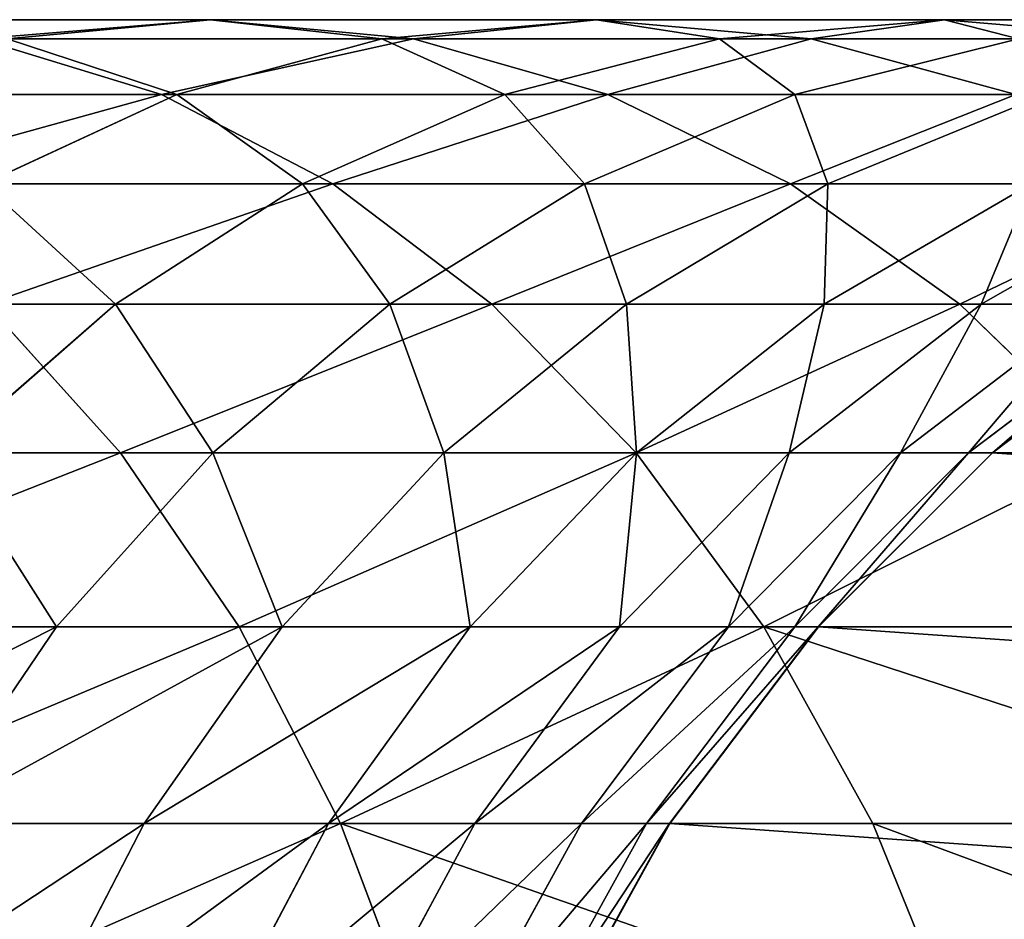
# Model space of a CAD drawing. Extents: x 0 to 778, y -673 to 1518.
# Drawn here: x 734 to 745, y 1487 to 1498 of the extents above; entities that cross this region are included whole.
import ezdxf

# ---------------------------------------------------------------- set-up
doc = ezdxf.new("R2010")
doc.units = 0
doc.layers.get('0').update_dxf_attribs({"linetype": 'CONTINUOUS'})

# ---------------------------------------------------------------- blocks, each defined once
blk = doc.blocks.new('GRUPA_14')
at = {"color": 250}
for p, q in [((35.091, 49.262, 2089.505), (35.091, 43.006, 2084.096)), ((33.118, 48.026, 2091.045), (33.118, 41.661, 2085.543)), ((39.153, 48.011, 2078.714), (39.153, 42.543, 2073.247)), ((30.886, 46.971, 2092.359), (30.886, 40.513, 2086.777)), ((40, 46.773, 2069.313), (40, 41.988, 2063.778)), ((33.118, 46.696, 2044.067), (33.118, 43.733, 2038.555)), ((36.775, 46.581, 2051.718), (36.775, 43.065, 2046.195)), ((39.152, 46.493, 2060.161), (39.152, 42.368, 2054.622)), ((38.14, 46.202, 2080.66), (38.14, 40.598, 2075.055)), ((33.118, 43.733, 2038.555), (30.886, 45.246, 2037.812)), ((30.886, 45.246, 2037.812), (30.886, 42.74, 2032.186)), ((35.091, 44.992, 2045.065), (35.091, 41.96, 2039.426)), ((36.775, 43.065, 2046.195), (35.091, 44.992, 2045.065)), ((39.152, 42.368, 2054.622), (38.14, 44.555, 2053.114)), ((38.14, 44.555, 2053.114), (38.14, 40.943, 2047.439)), ((39.153, 42.543, 2073.247), (39.783, 44.609, 2071.325)), ((39.783, 44.609, 2071.325), (39.783, 39.684, 2065.627)), ((35.091, 43.006, 2084.096), (36.775, 44.526, 2082.461)), ((36.775, 44.526, 2082.461), (36.775, 38.796, 2076.731)), ((39.783, 44.293, 2061.928), (39.783, 40.045, 2056.223)), ((40, 41.988, 2063.778), (39.783, 44.293, 2061.928)), ((30.886, 42.74, 2032.186), (28.427, 44.006, 2031.677)), ((33.118, 43.733, 2038.555), (35.091, 41.96, 2039.426)), ((33.118, 43.733, 2038.555), (33.118, 41.175, 2032.814)), ((33.118, 41.661, 2085.543), (35.091, 43.006, 2084.096)), ((35.091, 43.006, 2084.096), (35.091, 37.161, 2078.252)), ((36.775, 43.065, 2046.195), (36.775, 39.955, 2040.409)), ((38.14, 40.943, 2047.439), (36.775, 43.065, 2046.195)), ((30.886, 42.74, 2032.186), (30.886, 40.648, 2026.352)), ((30.886, 42.74, 2032.186), (33.118, 41.175, 2032.814)), ((38.14, 40.598, 2075.055), (39.153, 42.543, 2073.247)), ((39.153, 42.543, 2073.247), (39.153, 37.484, 2067.393)), ((39.783, 40.045, 2056.223), (39.152, 42.368, 2054.622)), ((39.152, 42.368, 2054.622), (39.152, 38.651, 2048.782)), ((39.783, 39.684, 2065.627), (40, 41.988, 2063.778)), ((40, 41.988, 2063.778), (40, 37.612, 2057.9)), ((30.886, 40.648, 2026.352), (28.427, 41.95, 2025.94)), ((36.775, 39.955, 2040.409), (35.091, 41.96, 2039.426)), ((35.091, 41.96, 2039.426), (35.091, 39.343, 2033.549)), ((33.118, 41.661, 2085.543), (30.886, 40.513, 2086.777)), ((33.118, 41.661, 2085.543), (33.118, 35.714, 2079.596)), ((35.091, 39.343, 2033.549), (33.118, 41.175, 2032.814)), ((33.118, 41.175, 2032.814), (33.118, 39.042, 2026.861)), ((38.14, 40.943, 2047.439), (38.14, 37.747, 2041.493)), ((39.152, 38.651, 2048.782), (38.14, 40.943, 2047.439)), ((33.118, 39.042, 2026.861), (30.886, 40.648, 2026.352)), ((30.886, 40.648, 2026.352), (30.886, 38.99, 2020.328)), ((38.14, 40.598, 2075.055), (36.775, 38.796, 2076.731)), ((38.14, 40.598, 2075.055), (38.14, 35.412, 2069.056)), ((28.427, 39.584, 2087.777), (30.886, 40.513, 2086.777)), ((30.886, 40.513, 2086.777), (30.886, 34.48, 2080.744)), ((28.427, 40.319, 2020.015), (30.886, 38.99, 2020.328)), ((40, 37.612, 2057.9), (39.783, 40.045, 2056.223)), ((39.783, 40.045, 2056.223), (39.783, 36.217, 2050.209)), ((38.14, 37.747, 2041.493), (36.775, 39.955, 2040.409)), ((36.775, 39.955, 2040.409), (36.775, 37.27, 2034.382)), ((39.153, 37.484, 2067.393), (39.783, 39.684, 2065.627)), ((39.783, 39.684, 2065.627), (39.783, 35.179, 2059.577)), ((35.091, 39.343, 2033.549), (35.091, 37.159, 2027.457)), ((36.775, 37.27, 2034.382), (35.091, 39.343, 2033.549)), ((28.427, 39.131, 2013.918), (30.886, 37.782, 2014.128)), ((33.118, 37.349, 2020.713), (30.886, 38.99, 2020.328)), ((30.886, 38.99, 2020.328), (30.886, 37.782, 2014.128)), ((35.091, 37.159, 2027.457), (33.118, 39.042, 2026.861)), ((33.118, 39.042, 2026.861), (33.118, 37.349, 2020.713)), ((35.091, 37.161, 2078.252), (36.775, 38.796, 2076.731)), ((36.775, 38.796, 2076.731), (36.775, 33.494, 2070.597)), ((39.152, 38.651, 2048.782), (39.152, 35.362, 2042.664)), ((39.783, 36.217, 2050.209), (39.152, 38.651, 2048.782)), ((28.427, 38.404, 2007.661), (30.886, 37.043, 2007.766)), ((28.427, 38.146, 2001.18), (30.886, 36.782, 2001.186)), ((30.886, 36.779, 1905.956), (28.427, 38.143, 1905.956)), ((30.886, 36.779, -300), (28.428, 38.144, -300)), ((30.886, 37.782, 2014.128), (30.886, 37.043, 2007.766)), ((33.118, 36.116, 2014.387), (30.886, 37.782, 2014.128)), ((39.152, 35.362, 2042.664), (38.14, 37.747, 2041.493)), ((38.14, 37.747, 2041.493), (38.14, 34.987, 2035.299)), ((39.783, 35.179, 2059.577), (40, 37.612, 2057.9)), ((40, 37.612, 2057.9), (40, 33.668, 2051.703)), ((38.14, 35.412, 2069.056), (39.153, 37.484, 2067.393)), ((39.153, 37.484, 2067.393), (39.153, 32.856, 2061.179)), ((33.118, 37.349, 2020.713), (35.091, 35.426, 2021.165)), ((33.118, 37.349, 2020.713), (33.118, 36.116, 2014.387)), ((36.775, 37.27, 2034.382), (36.775, 35.03, 2028.131)), ((38.14, 34.987, 2035.299), (36.775, 37.27, 2034.382)), ((33.118, 35.714, 2079.596), (35.091, 37.161, 2078.252)), ((35.091, 37.161, 2078.252), (35.091, 31.752, 2071.994)), ((36.775, 35.03, 2028.131), (35.091, 37.159, 2027.457)), ((35.091, 37.159, 2027.457), (35.091, 35.426, 2021.165)), ((30.886, 37.043, 2007.766), (33.118, 35.362, 2007.896)), ((30.886, 37.043, 2007.766), (30.886, 36.782, 2001.186)), ((30.886, 36.782, 2001.186), (33.118, 35.097, 2001.192)), ((30.886, 36.782, 2001.186), (30.886, 36.779, 1905.956)), ((30.886, 36.779, 1905.956), (30.886, 36.779, -300)), ((33.118, 35.095, 1905.956), (30.886, 36.779, 1905.956)), ((33.118, 35.095, -300), (30.886, 36.779, -300)), ((39.783, 36.217, 2050.209), (39.783, 32.829, 2043.907)), ((39.783, 36.217, 2050.209), (40, 33.668, 2051.703)), ((33.118, 36.116, 2014.387), (33.118, 35.362, 2007.896)), ((35.091, 34.165, 2014.69), (33.118, 36.116, 2014.387)), ((33.118, 35.714, 2079.596), (30.886, 34.48, 2080.744)), ((33.118, 35.714, 2079.596), (33.118, 30.212, 2073.231)), ((36.775, 33.252, 2021.675), (35.091, 35.426, 2021.165)), ((35.091, 35.426, 2021.165), (35.091, 34.165, 2014.69)), ((36.775, 33.494, 2070.597), (38.14, 35.412, 2069.056)), ((38.14, 35.412, 2069.056), (38.14, 30.669, 2062.687)), ((35.091, 33.393, 2008.049), (33.118, 35.362, 2007.896)), ((33.118, 35.362, 2007.896), (33.118, 35.097, 2001.192)), ((39.783, 32.829, 2043.907), (39.152, 35.362, 2042.664)), ((39.152, 35.362, 2042.664), (39.152, 32.522, 2036.288)), ((39.153, 32.856, 2061.179), (39.783, 35.179, 2059.577)), ((39.783, 35.179, 2059.577), (39.783, 31.118, 2053.198)), ((33.118, 35.097, 2001.192), (35.091, 33.123, 2001.2)), ((33.118, 35.097, 2001.192), (33.118, 35.095, 1905.956)), ((35.091, 33.121, 1905.956), (33.118, 35.095, 1905.956)), ((35.091, 33.121, -300), (33.118, 35.095, -300)), ((33.118, 35.095, 1905.956), (33.118, 35.095, -300)), ((38.14, 32.684, 2028.874), (36.775, 35.03, 2028.131)), ((36.775, 35.03, 2028.131), (36.775, 33.252, 2021.675)), ((39.152, 32.522, 2036.288), (38.14, 34.987, 2035.299)), ((38.14, 34.987, 2035.299), (38.14, 32.684, 2028.874)), ((28.427, 33.48, 2081.674), (30.886, 34.48, 2080.744)), ((30.886, 34.48, 2080.744), (30.886, 28.898, 2074.286)), ((35.091, 34.165, 2014.69), (35.091, 33.393, 2008.049)), ((36.775, 31.958, 2015.033), (35.091, 34.165, 2014.69)), ((39.783, 31.118, 2053.198), (40, 33.668, 2051.703)), ((40, 33.668, 2051.703), (40, 30.176, 2045.209)), ((35.091, 31.752, 2071.994), (36.775, 33.494, 2070.597)), ((36.775, 33.494, 2070.597), (36.775, 28.644, 2064.083)), ((35.091, 33.393, 2008.049), (36.775, 31.166, 2008.221)), ((35.091, 33.393, 2008.049), (35.091, 33.123, 2001.2)), ((38.14, 30.857, 2022.238), (36.775, 33.252, 2021.675)), ((36.775, 33.252, 2021.675), (36.775, 31.958, 2015.033)), ((35.091, 33.123, 2001.2), (36.775, 30.891, 2001.209)), ((35.091, 33.123, 2001.2), (35.091, 33.121, 1905.956)), ((36.775, 30.889, 1905.956), (35.091, 33.121, 1905.956)), ((36.776, 30.89, -300), (35.091, 33.121, -300)), ((35.091, 33.121, 1905.956), (35.091, 33.121, -300))]:
    blk.add_line(p, q, dxfattribs=at)
mesh = blk.add_polyface(dxfattribs=at)
corners = [(36.775, 44.526, 2082.461), (35.091, 49.262, 2089.505), (35.091, 43.006, 2084.096), (36.775, 50.66, 2087.763)]
mesh.append_faces([[corners[k] for k in face] for face in [(0, 1, 2), (1, 0, 3)]], dxfattribs={"vtx0": -1, "color": 250})
mesh = blk.add_polyface(dxfattribs=at)
corners = [(39.783, 44.609, 2071.325), (39.153, 48.011, 2078.714), (39.153, 42.543, 2073.247), (39.783, 49.932, 2076.648)]
mesh.append_faces([[corners[k] for k in face] for face in [(0, 1, 2), (1, 0, 3)]], dxfattribs={"vtx0": -1, "color": 250})
mesh = blk.add_polyface(dxfattribs=at)
corners = [(35.091, 43.006, 2084.096), (33.118, 48.026, 2091.045), (33.118, 41.661, 2085.543), (35.091, 49.262, 2089.505)]
mesh.append_faces([[corners[k] for k in face] for face in [(0, 1, 2), (1, 0, 3)]], dxfattribs={"vtx0": -1, "color": 250})
mesh = blk.add_polyface(dxfattribs=at)
corners = [(39.783, 44.293, 2061.928), (40, 46.773, 2069.313), (40, 41.988, 2063.778), (39.783, 48.937, 2067.3)]
mesh.append_faces([[corners[k] for k in face] for face in [(0, 1, 2), (1, 0, 3)]], dxfattribs={"vtx0": -1, "color": 250})
mesh = blk.add_polyface(dxfattribs=at)
corners = [(38.14, 44.555, 2053.114), (39.152, 46.493, 2060.161), (39.152, 42.368, 2054.622), (38.14, 48.564, 2058.498)]
mesh.append_faces([[corners[k] for k in face] for face in [(0, 1, 2), (1, 0, 3)]], dxfattribs={"vtx0": -1, "color": 250})
mesh = blk.add_polyface(dxfattribs=at)
corners = [(35.091, 44.992, 2045.065), (36.775, 46.581, 2051.718), (36.775, 43.065, 2046.195), (35.091, 48.42, 2050.451)]
mesh.append_faces([[corners[k] for k in face] for face in [(0, 1, 2), (1, 0, 3)]], dxfattribs={"vtx0": -1, "color": 250})
mesh = blk.add_polyface(dxfattribs=at)
corners = [(30.886, 48.15, 2043.215), (33.118, 43.733, 2038.555), (30.886, 45.246, 2037.812), (33.118, 46.696, 2044.067)]
mesh.append_faces([[corners[k] for k in face] for face in [(0, 1, 2), (1, 0, 3)]], dxfattribs={"vtx0": -1, "color": 250})
mesh = blk.add_polyface(dxfattribs=at)
corners = [(33.118, 41.661, 2085.543), (30.886, 46.971, 2092.359), (30.886, 40.513, 2086.777), (33.118, 48.026, 2091.045)]
mesh.append_faces([[corners[k] for k in face] for face in [(0, 1, 2), (1, 0, 3)]], dxfattribs={"vtx0": -1, "color": 250})
mesh = blk.add_polyface(dxfattribs=at)
corners = [(39.153, 42.543, 2073.247), (38.14, 46.202, 2080.66), (38.14, 40.598, 2075.055), (39.153, 48.011, 2078.714)]
mesh.append_faces([[corners[k] for k in face] for face in [(0, 1, 2), (1, 0, 3)]], dxfattribs={"vtx0": -1, "color": 250})
mesh = blk.add_polyface(dxfattribs=at)
corners = [(30.886, 40.513, 2086.777), (28.427, 46.116, 2093.423), (28.427, 39.584, 2087.777), (30.886, 46.971, 2092.359)]
mesh.append_faces([[corners[k] for k in face] for face in [(0, 1, 2), (1, 0, 3)]], dxfattribs={"vtx0": -1, "color": 250})
mesh = blk.add_polyface(dxfattribs=at)
corners = [(40, 41.988, 2063.778), (39.783, 44.609, 2071.325), (39.783, 39.684, 2065.627), (40, 46.773, 2069.313)]
mesh.append_faces([[corners[k] for k in face] for face in [(0, 1, 2), (1, 0, 3)]], dxfattribs={"vtx0": -1, "color": 250})
mesh = blk.add_polyface(dxfattribs=at)
corners = [(33.118, 43.733, 2038.555), (35.091, 44.992, 2045.065), (35.091, 41.96, 2039.426), (33.118, 46.696, 2044.067)]
mesh.append_faces([[corners[k] for k in face] for face in [(0, 1, 2), (1, 0, 3)]], dxfattribs={"vtx0": -1, "color": 250})
mesh = blk.add_polyface(dxfattribs=at)
corners = [(36.775, 43.065, 2046.195), (38.14, 44.555, 2053.114), (38.14, 40.943, 2047.439), (36.775, 46.581, 2051.718)]
mesh.append_faces([[corners[k] for k in face] for face in [(0, 1, 2), (1, 0, 3)]], dxfattribs={"vtx0": -1, "color": 250})
mesh = blk.add_polyface(dxfattribs=at)
corners = [(28.427, 46.471, 2037.211), (30.886, 42.74, 2032.186), (28.427, 44.006, 2031.677), (30.886, 45.246, 2037.812)]
mesh.append_faces([[corners[k] for k in face] for face in [(0, 1, 2), (1, 0, 3)]], dxfattribs={"vtx0": -1, "color": 250})
mesh = blk.add_polyface(dxfattribs=at)
corners = [(39.152, 42.368, 2054.622), (39.783, 44.293, 2061.928), (39.783, 40.045, 2056.223), (39.152, 46.493, 2060.161)]
mesh.append_faces([[corners[k] for k in face] for face in [(0, 1, 2), (1, 0, 3)]], dxfattribs={"vtx0": -1, "color": 250})
mesh = blk.add_polyface(dxfattribs=at)
corners = [(38.14, 40.598, 2075.055), (36.775, 44.526, 2082.461), (36.775, 38.796, 2076.731), (38.14, 46.202, 2080.66)]
mesh.append_faces([[corners[k] for k in face] for face in [(0, 1, 2), (1, 0, 3)]], dxfattribs={"vtx0": -1, "color": 250})
mesh = blk.add_polyface(dxfattribs=at)
corners = [(30.886, 45.246, 2037.812), (33.118, 41.175, 2032.814), (30.886, 42.74, 2032.186), (33.118, 43.733, 2038.555)]
mesh.append_faces([[corners[k] for k in face] for face in [(0, 1, 2), (1, 0, 3)]], dxfattribs={"vtx0": -1, "color": 250})
mesh = blk.add_polyface(dxfattribs=at)
corners = [(35.091, 41.96, 2039.426), (36.775, 43.065, 2046.195), (36.775, 39.955, 2040.409), (35.091, 44.992, 2045.065)]
mesh.append_faces([[corners[k] for k in face] for face in [(0, 1, 2), (1, 0, 3)]], dxfattribs={"vtx0": -1, "color": 250})
mesh = blk.add_polyface(dxfattribs=at)
corners = [(38.14, 40.943, 2047.439), (39.152, 42.368, 2054.622), (39.152, 38.651, 2048.782), (38.14, 44.555, 2053.114)]
mesh.append_faces([[corners[k] for k in face] for face in [(0, 1, 2), (1, 0, 3)]], dxfattribs={"vtx0": -1, "color": 250})
mesh = blk.add_polyface(dxfattribs=at)
corners = [(39.783, 39.684, 2065.627), (39.153, 42.543, 2073.247), (39.153, 37.484, 2067.393), (39.783, 44.609, 2071.325)]
mesh.append_faces([[corners[k] for k in face] for face in [(0, 1, 2), (1, 0, 3)]], dxfattribs={"vtx0": -1, "color": 250})
mesh = blk.add_polyface(dxfattribs=at)
corners = [(36.775, 38.796, 2076.731), (35.091, 43.006, 2084.096), (35.091, 37.161, 2078.252), (36.775, 44.526, 2082.461)]
mesh.append_faces([[corners[k] for k in face] for face in [(0, 1, 2), (1, 0, 3)]], dxfattribs={"vtx0": -1, "color": 250})
mesh = blk.add_polyface(dxfattribs=at)
corners = [(39.783, 40.045, 2056.223), (40, 41.988, 2063.778), (40, 37.612, 2057.9), (39.783, 44.293, 2061.928)]
mesh.append_faces([[corners[k] for k in face] for face in [(0, 1, 2), (1, 0, 3)]], dxfattribs={"vtx0": -1, "color": 250})
mesh = blk.add_polyface(dxfattribs=at)
corners = [(28.427, 44.006, 2031.677), (30.886, 40.648, 2026.352), (28.427, 41.95, 2025.94), (30.886, 42.74, 2032.186)]
mesh.append_faces([[corners[k] for k in face] for face in [(0, 1, 2), (1, 0, 3)]], dxfattribs={"vtx0": -1, "color": 250})
mesh = blk.add_polyface(dxfattribs=at)
corners = [(33.118, 41.175, 2032.814), (35.091, 41.96, 2039.426), (35.091, 39.343, 2033.549), (33.118, 43.733, 2038.555)]
mesh.append_faces([[corners[k] for k in face] for face in [(0, 1, 2), (1, 0, 3)]], dxfattribs={"vtx0": -1, "color": 250})
mesh = blk.add_polyface(dxfattribs=at)
corners = [(35.091, 37.161, 2078.252), (33.118, 41.661, 2085.543), (33.118, 35.714, 2079.596), (35.091, 43.006, 2084.096)]
mesh.append_faces([[corners[k] for k in face] for face in [(0, 1, 2), (1, 0, 3)]], dxfattribs={"vtx0": -1, "color": 250})
mesh = blk.add_polyface(dxfattribs=at)
corners = [(36.775, 39.955, 2040.409), (38.14, 40.943, 2047.439), (38.14, 37.747, 2041.493), (36.775, 43.065, 2046.195)]
mesh.append_faces([[corners[k] for k in face] for face in [(0, 1, 2), (1, 0, 3)]], dxfattribs={"vtx0": -1, "color": 250})
mesh = blk.add_polyface(dxfattribs=at)
corners = [(30.886, 42.74, 2032.186), (33.118, 39.042, 2026.861), (30.886, 40.648, 2026.352), (33.118, 41.175, 2032.814)]
mesh.append_faces([[corners[k] for k in face] for face in [(0, 1, 2), (1, 0, 3)]], dxfattribs={"vtx0": -1, "color": 250})
mesh = blk.add_polyface(dxfattribs=at)
corners = [(39.153, 37.484, 2067.393), (38.14, 40.598, 2075.055), (38.14, 35.412, 2069.056), (39.153, 42.543, 2073.247)]
mesh.append_faces([[corners[k] for k in face] for face in [(0, 1, 2), (1, 0, 3)]], dxfattribs={"vtx0": -1, "color": 250})
mesh = blk.add_polyface(dxfattribs=at)
corners = [(39.152, 38.651, 2048.782), (39.783, 40.045, 2056.223), (39.783, 36.217, 2050.209), (39.152, 42.368, 2054.622)]
mesh.append_faces([[corners[k] for k in face] for face in [(0, 1, 2), (1, 0, 3)]], dxfattribs={"vtx0": -1, "color": 250})
mesh = blk.add_polyface(dxfattribs=at)
corners = [(40, 37.612, 2057.9), (39.783, 39.684, 2065.627), (39.783, 35.179, 2059.577), (40, 41.988, 2063.778)]
mesh.append_faces([[corners[k] for k in face] for face in [(0, 1, 2), (1, 0, 3)]], dxfattribs={"vtx0": -1, "color": 250})
mesh = blk.add_polyface(dxfattribs=at)
corners = [(28.427, 41.95, 2025.94), (30.886, 38.99, 2020.328), (28.427, 40.319, 2020.015), (30.886, 40.648, 2026.352)]
mesh.append_faces([[corners[k] for k in face] for face in [(0, 1, 2), (1, 0, 3)]], dxfattribs={"vtx0": -1, "color": 250})
mesh = blk.add_polyface(dxfattribs=at)
corners = [(35.091, 39.343, 2033.549), (36.775, 39.955, 2040.409), (36.775, 37.27, 2034.382), (35.091, 41.96, 2039.426)]
mesh.append_faces([[corners[k] for k in face] for face in [(0, 1, 2), (1, 0, 3)]], dxfattribs={"vtx0": -1, "color": 250})
mesh = blk.add_polyface(dxfattribs=at)
corners = [(33.118, 35.714, 2079.596), (30.886, 40.513, 2086.777), (30.886, 34.48, 2080.744), (33.118, 41.661, 2085.543)]
mesh.append_faces([[corners[k] for k in face] for face in [(0, 1, 2), (1, 0, 3)]], dxfattribs={"vtx0": -1, "color": 250})
mesh = blk.add_polyface(dxfattribs=at)
corners = [(33.118, 39.042, 2026.861), (35.091, 39.343, 2033.549), (35.091, 37.159, 2027.457), (33.118, 41.175, 2032.814)]
mesh.append_faces([[corners[k] for k in face] for face in [(0, 1, 2), (1, 0, 3)]], dxfattribs={"vtx0": -1, "color": 250})
mesh = blk.add_polyface(dxfattribs=at)
corners = [(38.14, 37.747, 2041.493), (39.152, 38.651, 2048.782), (39.152, 35.362, 2042.664), (38.14, 40.943, 2047.439)]
mesh.append_faces([[corners[k] for k in face] for face in [(0, 1, 2), (1, 0, 3)]], dxfattribs={"vtx0": -1, "color": 250})
mesh = blk.add_polyface(dxfattribs=at)
corners = [(30.886, 40.648, 2026.352), (33.118, 37.349, 2020.713), (30.886, 38.99, 2020.328), (33.118, 39.042, 2026.861)]
mesh.append_faces([[corners[k] for k in face] for face in [(0, 1, 2), (1, 0, 3)]], dxfattribs={"vtx0": -1, "color": 250})
mesh = blk.add_polyface(dxfattribs=at)
corners = [(38.14, 35.412, 2069.056), (36.775, 38.796, 2076.731), (36.775, 33.494, 2070.597), (38.14, 40.598, 2075.055)]
mesh.append_faces([[corners[k] for k in face] for face in [(0, 1, 2), (1, 0, 3)]], dxfattribs={"vtx0": -1, "color": 250})
mesh = blk.add_polyface(dxfattribs=at)
corners = [(30.886, 40.513, 2086.777), (28.427, 33.48, 2081.674), (30.886, 34.48, 2080.744), (28.427, 39.584, 2087.777)]
mesh.append_faces([[corners[k] for k in face] for face in [(0, 1, 2), (1, 0, 3)]], dxfattribs={"vtx0": -1, "color": 250})
mesh = blk.add_polyface(dxfattribs=at)
corners = [(28.427, 40.319, 2020.015), (30.886, 37.782, 2014.128), (28.427, 39.131, 2013.918), (30.886, 38.99, 2020.328)]
mesh.append_faces([[corners[k] for k in face] for face in [(0, 1, 2), (1, 0, 3)]], dxfattribs={"vtx0": -1, "color": 250})
mesh = blk.add_polyface(dxfattribs=at)
corners = [(0.217, 22.957, -300), (0.217, 17.051, -300), (0.001, 20.004, -300), (0.848, 25.777, -300), (0.848, 14.231, -300), (1.861, 28.431, -300), (1.861, 11.577, -300), (3.225, 30.89, -300), (3.225, 9.118, -300), (4.909, 33.121, -300), (4.909, 6.887, -300), (6.883, 35.095, -300), (6.883, 4.913, -300), (9.115, 36.779, -300), (9.115, 3.229, -300), (11.573, 38.144, -300), (11.573, 1.864, -300), (14.228, 39.156, -300), (14.228, 0.851, -300), (17.047, 39.787, -300), (17.047, 0.221, -300), (20, 40.004, -300), (20, 0.004, -300), (22.953, 39.787, -300), (22.954, 0.221, -300), (25.773, 39.156, -300), (25.773, 0.851, -300), (28.428, 38.144, -300), (28.428, 1.864, -300), (30.886, 36.779, -300), (30.886, 3.229, -300), (33.118, 35.095, -300), (33.118, 4.913, -300), (35.091, 33.121, -300), (35.091, 6.887, -300), (36.776, 30.89, -300), (36.776, 9.118, -300), (38.14, 28.431, -300), (38.14, 11.577, -300), (39.153, 25.777, -300), (39.153, 14.231, -300), (39.783, 22.957, -300), (39.783, 17.051, -300), (40, 20.004, -300)]
mesh.append_faces([[corners[k] for k in face] for face in [(0, 1, 2), (42, 41, 43)]], dxfattribs={"vtx0": -1, "color": 250})
mesh.append_faces([[corners[k] for k in face] for face in [(1, 3, 4), (4, 5, 6), (6, 7, 8), (8, 9, 10), (10, 11, 12), (12, 13, 14), (14, 15, 16), (16, 17, 18), (18, 19, 20), (20, 21, 22), (22, 23, 24), (24, 25, 26), (26, 27, 28), (28, 29, 30), (30, 31, 32), (32, 33, 34), (34, 35, 36), (36, 37, 38), (38, 39, 40), (40, 41, 42)]], dxfattribs={"vtx0": -1, "vtx1": -1, "color": 250})
mesh.append_faces([[corners[k] for k in face] for face in [(1, 0, 3), (4, 3, 5), (6, 5, 7), (8, 7, 9), (10, 9, 11), (12, 11, 13), (14, 13, 15), (16, 15, 17), (18, 17, 19), (20, 19, 21), (22, 21, 23), (24, 23, 25), (26, 25, 27), (28, 27, 29), (30, 29, 31), (32, 31, 33), (34, 33, 35), (36, 35, 37), (38, 37, 39), (40, 39, 41)]], dxfattribs={"vtx0": -1, "vtx2": -1, "color": 250})
mesh = blk.add_polyface(dxfattribs=at)
corners = [(39.783, 36.217, 2050.209), (40, 37.612, 2057.9), (40, 33.668, 2051.703), (39.783, 40.045, 2056.223)]
mesh.append_faces([[corners[k] for k in face] for face in [(0, 1, 2), (1, 0, 3)]], dxfattribs={"vtx0": -1, "color": 250})
mesh = blk.add_polyface(dxfattribs=at)
corners = [(36.775, 37.27, 2034.382), (38.14, 37.747, 2041.493), (38.14, 34.987, 2035.299), (36.775, 39.955, 2040.409)]
mesh.append_faces([[corners[k] for k in face] for face in [(0, 1, 2), (1, 0, 3)]], dxfattribs={"vtx0": -1, "color": 250})
mesh = blk.add_polyface(dxfattribs=at)
corners = [(39.783, 35.179, 2059.577), (39.153, 37.484, 2067.393), (39.153, 32.856, 2061.179), (39.783, 39.684, 2065.627)]
mesh.append_faces([[corners[k] for k in face] for face in [(0, 1, 2), (1, 0, 3)]], dxfattribs={"vtx0": -1, "color": 250})
mesh = blk.add_polyface(dxfattribs=at)
corners = [(35.091, 37.159, 2027.457), (36.775, 37.27, 2034.382), (36.775, 35.03, 2028.131), (35.091, 39.343, 2033.549)]
mesh.append_faces([[corners[k] for k in face] for face in [(0, 1, 2), (1, 0, 3)]], dxfattribs={"vtx0": -1, "color": 250})
mesh = blk.add_polyface(dxfattribs=at)
corners = [(28.427, 39.131, 2013.918), (30.886, 37.043, 2007.766), (28.427, 38.404, 2007.661), (30.886, 37.782, 2014.128)]
mesh.append_faces([[corners[k] for k in face] for face in [(0, 1, 2), (1, 0, 3)]], dxfattribs={"vtx0": -1, "color": 250})
mesh = blk.add_polyface(dxfattribs=at)
corners = [(30.886, 38.99, 2020.328), (33.118, 36.116, 2014.387), (30.886, 37.782, 2014.128), (33.118, 37.349, 2020.713)]
mesh.append_faces([[corners[k] for k in face] for face in [(0, 1, 2), (1, 0, 3)]], dxfattribs={"vtx0": -1, "color": 250})
mesh = blk.add_polyface(dxfattribs=at)
corners = [(33.118, 37.349, 2020.713), (35.091, 37.159, 2027.457), (35.091, 35.426, 2021.165), (33.118, 39.042, 2026.861)]
mesh.append_faces([[corners[k] for k in face] for face in [(0, 1, 2), (1, 0, 3)]], dxfattribs={"vtx0": -1, "color": 250})
mesh = blk.add_polyface(dxfattribs=at)
corners = [(36.775, 33.494, 2070.597), (35.091, 37.161, 2078.252), (35.091, 31.752, 2071.994), (36.775, 38.796, 2076.731)]
mesh.append_faces([[corners[k] for k in face] for face in [(0, 1, 2), (1, 0, 3)]], dxfattribs={"vtx0": -1, "color": 250})
mesh = blk.add_polyface(dxfattribs=at)
corners = [(39.152, 35.362, 2042.664), (39.783, 36.217, 2050.209), (39.783, 32.829, 2043.907), (39.152, 38.651, 2048.782)]
mesh.append_faces([[corners[k] for k in face] for face in [(0, 1, 2), (1, 0, 3)]], dxfattribs={"vtx0": -1, "color": 250})
mesh = blk.add_polyface(dxfattribs=at)
corners = [(28.427, 38.404, 2007.661), (30.886, 36.782, 2001.186), (28.427, 38.146, 2001.18), (30.886, 37.043, 2007.766)]
mesh.append_faces([[corners[k] for k in face] for face in [(0, 1, 2), (1, 0, 3)]], dxfattribs={"vtx0": -1, "color": 250})
mesh = blk.add_polyface(dxfattribs=at)
corners = [(28.427, 38.143, 1905.956), (30.886, 36.782, 2001.186), (30.886, 36.779, 1905.956), (28.427, 38.146, 2001.18)]
mesh.append_faces([[corners[k] for k in face] for face in [(0, 1, 2), (1, 0, 3)]], dxfattribs={"vtx0": -1, "color": 250})
mesh = blk.add_polyface(dxfattribs=at)
corners = [(28.428, 38.144, -300), (30.886, 36.779, 1905.956), (30.886, 36.779, -300), (28.427, 38.143, 1905.956)]
mesh.append_faces([[corners[k] for k in face] for face in [(0, 1, 2), (1, 0, 3)]], dxfattribs={"vtx0": -1, "color": 250})
mesh = blk.add_polyface(dxfattribs=at)
corners = [(30.886, 37.782, 2014.128), (33.118, 35.362, 2007.896), (30.886, 37.043, 2007.766), (33.118, 36.116, 2014.387)]
mesh.append_faces([[corners[k] for k in face] for face in [(0, 1, 2), (1, 0, 3)]], dxfattribs={"vtx0": -1, "color": 250})
mesh = blk.add_polyface(dxfattribs=at)
corners = [(38.14, 34.987, 2035.299), (39.152, 35.362, 2042.664), (39.152, 32.522, 2036.288), (38.14, 37.747, 2041.493)]
mesh.append_faces([[corners[k] for k in face] for face in [(0, 1, 2), (1, 0, 3)]], dxfattribs={"vtx0": -1, "color": 250})
mesh = blk.add_polyface(dxfattribs=at)
corners = [(40, 33.668, 2051.703), (39.783, 35.179, 2059.577), (39.783, 31.118, 2053.198), (40, 37.612, 2057.9)]
mesh.append_faces([[corners[k] for k in face] for face in [(0, 1, 2), (1, 0, 3)]], dxfattribs={"vtx0": -1, "color": 250})
mesh = blk.add_polyface(dxfattribs=at)
corners = [(39.153, 32.856, 2061.179), (38.14, 35.412, 2069.056), (38.14, 30.669, 2062.687), (39.153, 37.484, 2067.393)]
mesh.append_faces([[corners[k] for k in face] for face in [(0, 1, 2), (1, 0, 3)]], dxfattribs={"vtx0": -1, "color": 250})
mesh = blk.add_polyface(dxfattribs=at)
corners = [(33.118, 36.116, 2014.387), (35.091, 35.426, 2021.165), (35.091, 34.165, 2014.69), (33.118, 37.349, 2020.713)]
mesh.append_faces([[corners[k] for k in face] for face in [(0, 1, 2), (1, 0, 3)]], dxfattribs={"vtx0": -1, "color": 250})
mesh = blk.add_polyface(dxfattribs=at)
corners = [(36.775, 35.03, 2028.131), (38.14, 34.987, 2035.299), (38.14, 32.684, 2028.874), (36.775, 37.27, 2034.382)]
mesh.append_faces([[corners[k] for k in face] for face in [(0, 1, 2), (1, 0, 3)]], dxfattribs={"vtx0": -1, "color": 250})
mesh = blk.add_polyface(dxfattribs=at)
corners = [(35.091, 31.752, 2071.994), (33.118, 35.714, 2079.596), (33.118, 30.212, 2073.231), (35.091, 37.161, 2078.252)]
mesh.append_faces([[corners[k] for k in face] for face in [(0, 1, 2), (1, 0, 3)]], dxfattribs={"vtx0": -1, "color": 250})
mesh = blk.add_polyface(dxfattribs=at)
corners = [(35.091, 35.426, 2021.165), (36.775, 35.03, 2028.131), (36.775, 33.252, 2021.675), (35.091, 37.159, 2027.457)]
mesh.append_faces([[corners[k] for k in face] for face in [(0, 1, 2), (1, 0, 3)]], dxfattribs={"vtx0": -1, "color": 250})
mesh = blk.add_polyface(dxfattribs=at)
corners = [(30.886, 37.043, 2007.766), (33.118, 35.097, 2001.192), (30.886, 36.782, 2001.186), (33.118, 35.362, 2007.896)]
mesh.append_faces([[corners[k] for k in face] for face in [(0, 1, 2), (1, 0, 3)]], dxfattribs={"vtx0": -1, "color": 250})
mesh = blk.add_polyface(dxfattribs=at)
corners = [(30.886, 36.779, 1905.956), (33.118, 35.097, 2001.192), (33.118, 35.095, 1905.956), (30.886, 36.782, 2001.186)]
mesh.append_faces([[corners[k] for k in face] for face in [(0, 1, 2), (1, 0, 3)]], dxfattribs={"vtx0": -1, "color": 250})
mesh = blk.add_polyface(dxfattribs=at)
corners = [(30.886, 36.779, -300), (33.118, 35.095, 1905.956), (33.118, 35.095, -300), (30.886, 36.779, 1905.956)]
mesh.append_faces([[corners[k] for k in face] for face in [(0, 1, 2), (1, 0, 3)]], dxfattribs={"vtx0": -1, "color": 250})
mesh = blk.add_polyface(dxfattribs=at)
corners = [(39.783, 32.829, 2043.907), (40, 33.668, 2051.703), (40, 30.176, 2045.209), (39.783, 36.217, 2050.209)]
mesh.append_faces([[corners[k] for k in face] for face in [(0, 1, 2), (1, 0, 3)]], dxfattribs={"vtx0": -1, "color": 250})
mesh = blk.add_polyface(dxfattribs=at)
corners = [(33.118, 35.362, 2007.896), (35.091, 34.165, 2014.69), (35.091, 33.393, 2008.049), (33.118, 36.116, 2014.387)]
mesh.append_faces([[corners[k] for k in face] for face in [(0, 1, 2), (1, 0, 3)]], dxfattribs={"vtx0": -1, "color": 250})
mesh = blk.add_polyface(dxfattribs=at)
corners = [(33.118, 35.714, 2079.596), (30.886, 28.898, 2074.286), (33.118, 30.212, 2073.231), (30.886, 34.48, 2080.744)]
mesh.append_faces([[corners[k] for k in face] for face in [(0, 1, 2), (1, 0, 3)]], dxfattribs={"vtx0": -1, "color": 250})
mesh = blk.add_polyface(dxfattribs=at)
corners = [(35.091, 34.165, 2014.69), (36.775, 33.252, 2021.675), (36.775, 31.958, 2015.033), (35.091, 35.426, 2021.165)]
mesh.append_faces([[corners[k] for k in face] for face in [(0, 1, 2), (1, 0, 3)]], dxfattribs={"vtx0": -1, "color": 250})
mesh = blk.add_polyface(dxfattribs=at)
corners = [(38.14, 30.669, 2062.687), (36.775, 33.494, 2070.597), (36.775, 28.644, 2064.083), (38.14, 35.412, 2069.056)]
mesh.append_faces([[corners[k] for k in face] for face in [(0, 1, 2), (1, 0, 3)]], dxfattribs={"vtx0": -1, "color": 250})
mesh = blk.add_polyface(dxfattribs=at)
corners = [(33.118, 35.097, 2001.192), (35.091, 33.393, 2008.049), (35.091, 33.123, 2001.2), (33.118, 35.362, 2007.896)]
mesh.append_faces([[corners[k] for k in face] for face in [(0, 1, 2), (1, 0, 3)]], dxfattribs={"vtx0": -1, "color": 250})
mesh = blk.add_polyface(dxfattribs=at)
corners = [(39.152, 32.522, 2036.288), (39.783, 32.829, 2043.907), (39.783, 29.904, 2037.339), (39.152, 35.362, 2042.664)]
mesh.append_faces([[corners[k] for k in face] for face in [(0, 1, 2), (1, 0, 3)]], dxfattribs={"vtx0": -1, "color": 250})
mesh = blk.add_polyface(dxfattribs=at)
corners = [(39.783, 31.118, 2053.198), (39.153, 32.856, 2061.179), (39.153, 28.684, 2054.624), (39.783, 35.179, 2059.577)]
mesh.append_faces([[corners[k] for k in face] for face in [(0, 1, 2), (1, 0, 3)]], dxfattribs={"vtx0": -1, "color": 250})
mesh = blk.add_polyface(dxfattribs=at)
corners = [(33.118, 35.095, 1905.956), (35.091, 33.123, 2001.2), (35.091, 33.121, 1905.956), (33.118, 35.097, 2001.192)]
mesh.append_faces([[corners[k] for k in face] for face in [(0, 1, 2), (1, 0, 3)]], dxfattribs={"vtx0": -1, "color": 250})
mesh = blk.add_polyface(dxfattribs=at)
corners = [(33.118, 35.095, -300), (35.091, 33.121, 1905.956), (35.091, 33.121, -300), (33.118, 35.095, 1905.956)]
mesh.append_faces([[corners[k] for k in face] for face in [(0, 1, 2), (1, 0, 3)]], dxfattribs={"vtx0": -1, "color": 250})
mesh = blk.add_polyface(dxfattribs=at)
corners = [(36.775, 33.252, 2021.675), (38.14, 32.684, 2028.874), (38.14, 30.857, 2022.238), (36.775, 35.03, 2028.131)]
mesh.append_faces([[corners[k] for k in face] for face in [(0, 1, 2), (1, 0, 3)]], dxfattribs={"vtx0": -1, "color": 250})
mesh = blk.add_polyface(dxfattribs=at)
corners = [(38.14, 32.684, 2028.874), (39.152, 32.522, 2036.288), (39.153, 30.151, 2029.675), (38.14, 34.987, 2035.299)]
mesh.append_faces([[corners[k] for k in face] for face in [(0, 1, 2), (1, 0, 3)]], dxfattribs={"vtx0": -1, "color": 250})
mesh = blk.add_polyface(dxfattribs=at)
corners = [(30.886, 34.48, 2080.744), (28.427, 27.833, 2075.14), (30.886, 28.898, 2074.286), (28.427, 33.48, 2081.674)]
mesh.append_faces([[corners[k] for k in face] for face in [(0, 1, 2), (1, 0, 3)]], dxfattribs={"vtx0": -1, "color": 250})
mesh = blk.add_polyface(dxfattribs=at)
corners = [(35.091, 33.393, 2008.049), (36.775, 31.958, 2015.033), (36.775, 31.166, 2008.221), (35.091, 34.165, 2014.69)]
mesh.append_faces([[corners[k] for k in face] for face in [(0, 1, 2), (1, 0, 3)]], dxfattribs={"vtx0": -1, "color": 250})
mesh = blk.add_polyface(dxfattribs=at)
corners = [(40, 30.176, 2045.209), (39.783, 31.118, 2053.198), (39.783, 27.524, 2046.512), (40, 33.668, 2051.703)]
mesh.append_faces([[corners[k] for k in face] for face in [(0, 1, 2), (1, 0, 3)]], dxfattribs={"vtx0": -1, "color": 250})
mesh = blk.add_polyface(dxfattribs=at)
corners = [(36.775, 28.644, 2064.083), (35.091, 31.752, 2071.994), (35.091, 26.805, 2065.35), (36.775, 33.494, 2070.597)]
mesh.append_faces([[corners[k] for k in face] for face in [(0, 1, 2), (1, 0, 3)]], dxfattribs={"vtx0": -1, "color": 250})
mesh = blk.add_polyface(dxfattribs=at)
corners = [(35.091, 33.123, 2001.2), (36.775, 31.166, 2008.221), (36.775, 30.891, 2001.209), (35.091, 33.393, 2008.049)]
mesh.append_faces([[corners[k] for k in face] for face in [(0, 1, 2), (1, 0, 3)]], dxfattribs={"vtx0": -1, "color": 250})
mesh = blk.add_polyface(dxfattribs=at)
corners = [(36.775, 31.958, 2015.033), (38.14, 30.857, 2022.238), (38.14, 29.527, 2015.411), (36.775, 33.252, 2021.675)]
mesh.append_faces([[corners[k] for k in face] for face in [(0, 1, 2), (1, 0, 3)]], dxfattribs={"vtx0": -1, "color": 250})
mesh = blk.add_polyface(dxfattribs=at)
corners = [(35.091, 33.121, 1905.956), (36.775, 30.891, 2001.209), (36.775, 30.889, 1905.956), (35.091, 33.123, 2001.2)]
mesh.append_faces([[corners[k] for k in face] for face in [(0, 1, 2), (1, 0, 3)]], dxfattribs={"vtx0": -1, "color": 250})
mesh = blk.add_polyface(dxfattribs=at)
corners = [(36.776, 30.89, -300), (35.091, 33.121, 1905.956), (36.775, 30.889, 1905.956), (35.091, 33.121, -300)]
mesh.append_faces([[corners[k] for k in face] for face in [(0, 1, 2), (1, 0, 3)]], dxfattribs={"vtx0": -1, "color": 250})

msp = doc.modelspace()

# ---------------------------------------------------------------- block references
at = {"rotation": 90}
msp.add_blockref('GRUPA_14', (778.32, 1457.623, 298.747), dxfattribs=at)

doc.saveas('drawing.dxf')
